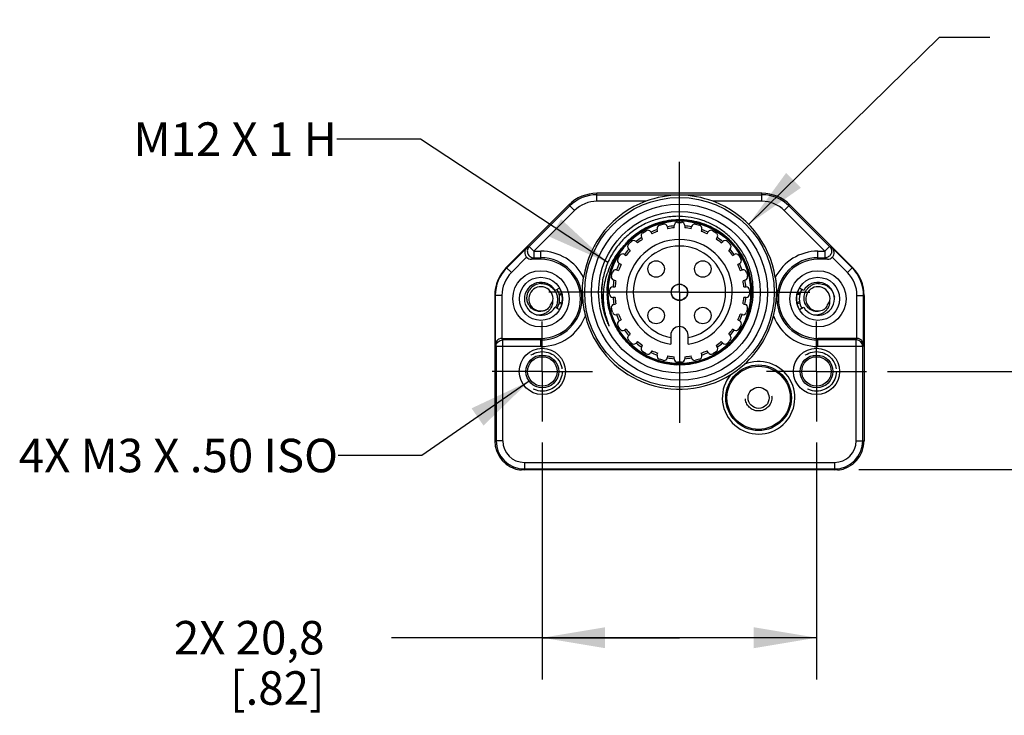
# Model space of a CAD drawing. Units: inches. Extents: x 0.7 to 21.3, y 0.5 to 16.
# Drawn here: x 8.9 to 11.9, y 12.5 to 14.6 of the extents above; entities that cross this region are included whole.
import ezdxf

# ---------------------------------------------------------------- set-up
doc = ezdxf.new("R2010")
doc.units = ezdxf.units.IN
doc.header["$LTSCALE"] = 1.21
doc.header["$MEASUREMENT"] = 0
doc.linetypes.add('CENTER', pattern=[0.6, 0.375, -0.075, 0.075, -0.075])
doc.linetypes.add('HIDDEN', pattern=[0.2, 0.1, -0.1])
doc.layers.get('0').update_dxf_attribs({"linetype": 'CONTINUOUS'})
for name, color, linetype in [('AXIS', 7, 'CONTINUOUS'), ('DEFAULT_2', 7, 'HIDDEN'), ('NOTES', 7, 'CONTINUOUS'), ('SCHEME_DIMS', 7, 'CONTINUOUS')]:
    doc.layers.add(name, color=color, linetype=linetype)
doc.dimstyles.new('DIMSTYLE_1', dxfattribs={"dimtxt": 0.1, "dimasz": 0.1875, "dimexe": 0.125, "dimexo": 0.0625, "dimgap": 0.1, "dimtad": 0, "dimtih": 1, "dimtoh": 1, "dimdec": 1, "dimzin": 4, "dimdsep": 46, "dimtxsty": 'STANDARD', "dimblk": '_FILLED', "dimblk1": '_FILLED', "dimblk2": '_FILLED', "dimcen": 0.09, "dimadec": 3, "dimazin": 1, "dimtp": 0.1, "dimtm": 0.1, "dimtfac": 1, "dimtdec": 3, "dimtofl": 0, "dimtmove": 0, "dimatfit": 3, "dimldrblk": '_FILLED', "dimfxl": 1, "dimtolj": 1, "dimtzin": 4, "dimarcsym": 0})
doc.dimstyles.new('DIMSTYLE_2', dxfattribs={"dimtxt": 0.1, "dimasz": 0.1875, "dimexe": 0.125, "dimexo": 0.0625, "dimgap": 0.09, "dimtad": 0, "dimtih": 1, "dimtoh": 1, "dimdec": 1, "dimzin": 4, "dimdsep": 46, "dimtxsty": 'STANDARD', "dimblk": '_FILLED', "dimblk1": '_FILLED', "dimblk2": '_FILLED', "dimcen": 0.09, "dimadec": 3, "dimazin": 1, "dimtp": 0.1, "dimtm": 0.1, "dimtfac": 1, "dimtdec": 3, "dimtofl": 0, "dimtmove": 0, "dimatfit": 1, "dimldrblk": '_FILLED', "dimfxl": 1, "dimtolj": 1, "dimtzin": 4, "dimarcsym": 0})
doc.dimstyles.get("Standard").update_dxf_attribs({"dimtxt": 0.1, "dimasz": 0.1875, "dimexe": 0.125, "dimexo": 0.0625, "dimgap": 0.09, "dimtad": 0, "dimtih": 1, "dimtoh": 1, "dimdec": 3, "dimzin": 4, "dimdsep": 46, "dimtxsty": 'STANDARD', "dimblk": '_FILLED', "dimblk1": '_FILLED', "dimblk2": '_FILLED', "dimcen": 0.09, "dimadec": 3, "dimazin": 1, "dimtol": 1, "dimtp": 0.005, "dimtm": 0.005, "dimtfac": 1, "dimtdec": 3, "dimtofl": 0, "dimtmove": 0, "dimatfit": 3, "dimldrblk": '_FILLED', "dimfxl": 1, "dimtolj": 1, "dimtzin": 4, "dimarcsym": 0})

# ---------------------------------------------------------------- blocks, each defined once
blk = doc.blocks.new('_FILLED')
at = {"color": 0, "linetype": 'BYBLOCK'}
blk.add_solid([(0, 0), (-1, 0.167), (-1, -0.167)], dxfattribs=at)
blk = doc.blocks.new('*D7')
at = {"layer": 'SCHEME_DIMS', "color": 7, "linetype": 'CONTINUOUS'}
for p, q in [((10.489, 13.3295), (10.489, 12.6215)), ((11.3073, 13.3295), (11.3073, 12.6215)), ((10.8982, 12.7465), (10.039, 12.7465)), ((10.489, 12.7465), (10.8982, 12.7465)), ((11.3073, 12.7465), (10.8982, 12.7465))]:
    blk.add_line(p, q, dxfattribs=at)
at = {"layer": 'SCHEME_DIMS', "color": 7, "linetype": 'CONTINUOUS', "xscale": 0.1875, "yscale": 0.1875, "zscale": 0.1875, "rotation": 180}
blk.add_blockref('_FILLED', (10.489, 12.7465), dxfattribs=at)
at = {"layer": 'SCHEME_DIMS', "color": 7, "linetype": 'CONTINUOUS', "xscale": 0.1875, "yscale": 0.1875, "zscale": 0.1875}
blk.add_blockref('_FILLED', (11.3073, 12.7465), dxfattribs=at)
at = {"layer": 'SCHEME_DIMS', "color": 7, "linetype": 'CONTINUOUS', "insert": (9.839, 12.7965), "char_height": 0.1, "width": 0.7, "attachment_point": 3, "line_spacing_factor": 0.9}
blk.add_mtext('2X 20,8\\P[.82]', dxfattribs=at)
blk = doc.blocks.new('*D8')
at = {"layer": 'SCHEME_DIMS', "color": 7, "linetype": 'CONTINUOUS'}
for p, q in [((11.9494, 13.5412), (11.9494, 14.0912)), ((11.9494, 14.0912), (12.0994, 14.0912)), ((11.519, 13.5412), (12.0744, 13.5412)), ((11.4331, 13.2485), (12.0744, 13.2485)), ((11.9494, 13.2485), (11.9494, 12.8485))]:
    blk.add_line(p, q, dxfattribs=at)
at = {"layer": 'SCHEME_DIMS', "color": 7, "linetype": 'CONTINUOUS', "xscale": 0.1875, "yscale": 0.1875, "zscale": 0.1875}
for p, rotation in [((11.9494, 13.5412), 270), ((11.9494, 13.2485), 90)]:
    blk.add_blockref('_FILLED', p, dxfattribs=dict(at, rotation=rotation))
at = {"layer": 'SCHEME_DIMS', "color": 7, "linetype": 'CONTINUOUS', "insert": (12.1994, 14.1412), "char_height": 0.1, "width": 0.6, "attachment_point": 1, "line_spacing_factor": 0.9}
blk.add_mtext('2X 7,4\\P[.29]', dxfattribs=at)
blk = doc.blocks.new('*D9')
at = {"layer": 'SCHEME_DIMS', "color": 7, "linetype": 'CONTINUOUS'}
for p, q in [((11.1047, 13.9801), (11.6744, 14.5391)), ((11.6744, 14.5391), (11.8244, 14.5391))]:
    blk.add_line(p, q, dxfattribs=at)
at = {"layer": 'SCHEME_DIMS', "color": 7, "linetype": 'CONTINUOUS', "xscale": 0.1875, "yscale": 0.1875, "zscale": 0.1875, "rotation": 224.4556565847}
blk.add_blockref('_FILLED', (11.1047, 13.9801), dxfattribs=at)
at = {"layer": 'SCHEME_DIMS', "color": 7, "linetype": 'CONTINUOUS', "insert": (11.9244, 14.5891), "char_height": 0.1, "width": 0.833333, "attachment_point": 1, "line_spacing_factor": 0.9}
blk.add_mtext('2X \\fgdt;{\\fgdt;n}\\ftxt;14,7\\P[.58]', dxfattribs=at)

msp = doc.modelspace()

# ---------------------------------------------------------------- linework, layer by layer
at = {"color": 7, "linetype": 'CONTINUOUS'}
for p, q in [((10.6518, 14.0489), (10.6518, 14.0727)), ((11.1445, 14.0727), (10.6518, 14.0727)), ((10.6518, 14.0686), (11.1445, 14.0686)), ((10.798, 14.0489), (10.6518, 14.0489)), ((11.1445, 14.0489), (10.9984, 14.0489)), ((11.1445, 14.0489), (11.1445, 14.0727)), ((10.5683, 14.0381), (10.3816, 13.8514)), ((10.5712, 14.0352), (10.45, 13.9139)), ((10.5851, 14.0213), (10.4639, 13.9)), ((10.5851, 14.0213), (10.5683, 14.0381)), ((11.2112, 14.0213), (11.2281, 14.0381)), ((11.3325, 13.9), (11.2112, 14.0213)), ((11.3464, 13.9139), (11.2251, 14.0352)), ((11.2281, 14.0381), (11.4148, 13.8514)), ((10.8982, 13.9906), (10.8982, 13.9908)), ((10.8988, 13.9923), (10.8983, 13.9923)), ((10.8989, 13.992), (10.8983, 13.992)), ((10.7922, 13.9632), (10.792, 13.9631)), ((11.0043, 13.9639), (11.0041, 13.964)), ((10.4418, 13.9091), (10.3828, 13.8502)), ((10.4418, 13.9091), (10.45, 13.9139)), ((10.45, 13.9139), (10.4639, 13.9)), ((10.4639, 13.9), (10.4639, 13.8803)), ((10.4639, 13.9), (10.4848, 13.9)), ((10.4848, 13.8759), (10.4848, 13.9)), ((11.3116, 13.9), (11.3325, 13.9)), ((11.3116, 13.8759), (11.3116, 13.9)), ((11.3325, 13.9), (11.3464, 13.9139)), ((11.3325, 13.9), (11.3325, 13.8803)), ((11.3464, 13.9139), (11.3546, 13.9091)), ((11.4136, 13.8502), (11.3546, 13.9091)), ((10.3967, 13.8363), (10.4422, 13.8818)), ((10.4562, 13.8759), (10.4639, 13.8803)), ((10.4848, 13.8759), (10.4562, 13.8759)), ((10.4639, 13.8803), (10.4848, 13.8803)), ((11.3116, 13.8803), (11.3325, 13.8803)), ((11.3401, 13.8759), (11.3116, 13.8759)), ((11.3325, 13.8803), (11.3401, 13.8759)), ((11.3542, 13.8818), (11.3996, 13.8363)), ((10.3967, 13.8363), (10.3816, 13.8514)), ((11.3996, 13.8363), (11.4148, 13.8514)), ((10.5402, 13.7897), (10.5274, 13.7824)), ((11.2689, 13.7824), (11.2562, 13.7897)), ((10.347, 13.7679), (10.347, 13.3345)), ((10.3684, 13.7679), (10.347, 13.7679)), ((10.3487, 13.7679), (10.3487, 13.6203)), ((10.3684, 13.7679), (10.3684, 13.6397)), ((10.5388, 13.7722), (10.5467, 13.7744)), ((10.5477, 13.7704), (10.5398, 13.7676)), ((11.2569, 13.7694), (11.2488, 13.7711)), ((11.2499, 13.7751), (11.2581, 13.774)), ((11.428, 13.7679), (11.4494, 13.7679)), ((11.428, 13.6397), (11.428, 13.7679)), ((11.4476, 13.6203), (11.4476, 13.7679)), ((11.4494, 13.7679), (11.4494, 13.3345)), ((10.5274, 13.7332), (10.5402, 13.7258)), ((10.547, 13.7421), (10.5387, 13.7429)), ((10.5398, 13.7476), (10.5478, 13.7461)), ((11.2485, 13.7468), (11.2563, 13.7494)), ((11.2572, 13.7447), (11.2491, 13.7428)), ((11.2562, 13.7258), (11.2689, 13.7332)), ((10.6879, 13.6783), (10.687, 13.6808)), ((10.3708, 13.6352), (10.3686, 13.6397)), ((10.3686, 13.6397), (10.4848, 13.6397)), ((10.3708, 13.3345), (10.3708, 13.6352)), ((10.4848, 13.6352), (10.3708, 13.6352)), ((10.4848, 13.6155), (10.4848, 13.6397)), ((10.8722, 13.6491), (10.8722, 13.6221)), ((10.9242, 13.6221), (10.9242, 13.6491)), ((11.4278, 13.6397), (11.3116, 13.6397)), ((11.3116, 13.6155), (11.3116, 13.6397)), ((11.4256, 13.6352), (11.3116, 13.6352)), ((11.4278, 13.6397), (11.4256, 13.6352)), ((11.4256, 13.3345), (11.4256, 13.6352)), ((10.3511, 13.6155), (10.3487, 13.6203)), ((10.3511, 13.6155), (10.3511, 13.3345)), ((10.4848, 13.6155), (10.3511, 13.6155)), ((11.4452, 13.6155), (11.3116, 13.6155)), ((11.4476, 13.6203), (11.4452, 13.6155)), ((11.4452, 13.3345), (11.4452, 13.6155)), ((10.8975, 13.5641), (10.8981, 13.5641)), ((10.8976, 13.5638), (10.8981, 13.5638)), ((10.3708, 13.3345), (10.347, 13.3345)), ((11.4256, 13.3345), (11.4494, 13.3345)), ((10.4356, 13.2698), (10.4356, 13.248)), ((10.4356, 13.2698), (11.3608, 13.2698)), ((11.3608, 13.2698), (11.3608, 13.248)), ((10.4257, 13.2465), (10.4257, 13.2485)), ((10.4257, 13.2485), (10.4297, 13.2482)), ((10.4356, 13.2501), (11.3608, 13.2501)), ((11.3608, 13.248), (10.4356, 13.248)), ((11.3667, 13.2482), (11.3706, 13.2485)), ((11.3706, 13.2485), (11.3706, 13.2465))]:
    msp.add_line(p, q, dxfattribs=at)
for centre, radius in [((10.8982, 13.7774), 0.2828), ((10.8982, 13.7774), 0.2628), ((10.8982, 13.7774), 0.2411), ((10.8982, 13.7774), 0.2129), ((10.4848, 13.7578), 0.084), ((11.3116, 13.7578), 0.084), ((10.4848, 13.7578), 0.0643), ((11.3116, 13.7578), 0.0643), ((10.8982, 13.7774), 0.0238), ((10.489, 13.5412), 0.0689), ((11.3073, 13.5412), 0.0689), ((10.489, 13.5412), 0.0489), ((10.489, 13.5412), 0.044), ((11.3073, 13.5412), 0.0489), ((11.3073, 13.5412), 0.044), ((11.1344, 13.4625), 0.0979), ((11.1344, 13.4625), 0.0943)]:
    msp.add_circle(centre, radius, dxfattribs=at)
for centre, radius, start, end in [((10.6518, 13.9546), 0.1181, 90, 135), ((10.6518, 13.9546), 0.114, 90, 135), ((10.6518, 13.9546), 0.0943, 90, 135), ((10.8982, 13.7774), 0.2894, 110.2601, 171.3057), ((10.8982, 13.7774), 0.2894, 8.6943, 69.7399), ((11.1445, 13.9546), 0.1181, 45, 90), ((11.1445, 13.9546), 0.114, 45, 90), ((11.1445, 13.9546), 0.0943, 45, 90), ((10.8981, 13.7774), 0.2135, 89.9874, 121.6704), ((10.8982, 13.7771), 0.2149, 100.5547, 110.0918), ((10.8981, 13.7774), 0.2158, 89.9859, 109.441), ((10.8982, 13.7771), 0.2142, 99.8237, 108.5247), ((10.8981, 13.7774), 0.2132, 89.9854, 103.3902), ((10.8981, 13.7778), 0.2142, 100.1779, 100.5478), ((10.8982, 13.777), 0.215, 89.9666, 100.1672), ((10.8981, 13.7777), 0.2136, 98.94, 99.8153), ((10.8981, 13.778), 0.2147, 89.9986, 90.2368), ((10.8981, 13.778), 0.2137, 90.0214, 90.1976), ((10.8981, 13.777), 0.2157, 79.7322, 89.989), ((10.8981, 13.778), 0.2154, 89.7423, 89.9875), ((10.8981, 13.778), 0.213, 89.7422, 89.9869), ((10.8981, 13.7771), 0.2149, 80.6582, 89.7904), ((10.8981, 13.7775), 0.2159, 49.3259, 89.743), ((10.8981, 13.7775), 0.2135, 58.2923, 89.7418), ((10.8982, 13.7778), 0.2142, 80.2533, 80.6518), ((10.898, 13.7771), 0.2149, 70.9562, 80.2441), ((10.8982, 13.7778), 0.2149, 79.4215, 79.7212), ((10.898, 13.7771), 0.2156, 69.7839, 79.4143), ((10.8981, 13.7774), 0.2162, 109.4422, 142.8656), ((10.8985, 13.777), 0.2141, 121.6865, 133.3785), ((10.8985, 13.777), 0.2138, 121.6828, 133.3748), ((10.8981, 13.7774), 0.2132, 106.5765, 121.6669), ((10.8979, 13.7778), 0.2142, 120.0944, 120.3037), ((10.8983, 13.7771), 0.2149, 110.8272, 120.0851), ((10.8983, 13.7771), 0.2143, 109.7678, 119.6826), ((10.8982, 13.7774), 0.1988, 109.546, 115.4744), ((10.898, 13.7777), 0.2143, 110.1014, 110.8214), ((10.8981, 13.7776), 0.2137, 108.5288, 109.7573), ((10.8982, 13.7773), 0.2133, 103.3917, 106.5754), ((10.8982, 13.7774), 0.1988, 94.546, 100.4539), ((10.8982, 13.7774), 0.1988, 79.5461, 85.454), ((10.8982, 13.7774), 0.1988, 64.5256, 70.454), ((10.8982, 13.7778), 0.2142, 70.3302, 70.9501), ((10.898, 13.7771), 0.2149, 60.4093, 70.3199), ((10.8982, 13.7777), 0.215, 68.8197, 69.7739), ((10.8978, 13.777), 0.214, 46.5877, 58.2755), ((10.8982, 13.7774), 0.1575, 279.4972, 260.5028), ((10.8984, 13.7772), 0.2139, 133.3959, 136.5718), ((10.8984, 13.7772), 0.2135, 133.3918, 136.5726), ((10.8982, 13.7774), 0.1988, 124.5256, 130.454), ((10.8982, 13.7774), 0.1988, 49.546, 55.4744), ((10.8979, 13.7773), 0.2138, 43.3934, 46.5703), ((10.4848, 13.7578), 0.1423, 26.4774, 90), ((10.8982, 13.7774), 0.2163, 142.8897, 303.1486), ((10.8982, 13.7774), 0.2162, 142.8662, 178.5733), ((10.8982, 13.7774), 0.2136, 136.5747, 179.9858), ((10.8986, 13.7771), 0.2138, 136.5896, 148.2795), ((10.8976, 13.7778), 0.2156, 141.872, 142.8749), ((10.8982, 13.7774), 0.1988, 139.5461, 145.4744), ((10.8982, 13.7774), 0.1378, 280.8694, 259.1306), ((10.8982, 13.7774), 0.1988, 34.5256, 40.4539), ((10.8977, 13.7772), 0.214, 31.6872, 43.3766), ((11.3116, 13.7578), 0.1423, 90, 153.5226), ((10.4848, 13.7578), 0.1226, 270, 90), ((10.4848, 13.7578), 0.1181, 270, 90), ((10.8987, 13.7772), 0.2138, 151.6819, 163.3737), ((10.8979, 13.7775), 0.2129, 148.294, 151.6688), ((10.8982, 13.7775), 0.2134, 359.9856, 31.6717), ((11.3116, 13.7578), 0.1226, 90, 270), ((11.3116, 13.7578), 0.1181, 90, 270), ((10.4651, 13.7679), 0.1181, 135, 180), ((10.4651, 13.7679), 0.1164, 135, 180), ((10.8982, 13.7774), 0.1988, 154.5256, 160.4539), ((10.8982, 13.7774), 0.1988, 19.5461, 25.4744), ((11.3313, 13.7679), 0.1164, 0, 45), ((11.3313, 13.7679), 0.1181, 0, 45), ((10.4651, 13.7679), 0.0967, 135, 180), ((10.8982, 13.7774), 0.2132, 166.5763, 179.9852), ((10.8983, 13.7774), 0.2134, 163.3915, 166.5746), ((10.8982, 13.7774), 0.1988, 169.5461, 175.4744), ((10.8982, 13.7774), 0.1988, 4.5256, 10.4539), ((10.8977, 13.7775), 0.2166, 359.9957, 10.0298), ((11.3313, 13.7679), 0.0967, 0, 45), ((10.4848, 13.7578), 0.0492, 30, 330), ((10.4848, 13.7578), 0.0362, 351.4138, 302.5862), ((10.4867, 13.7594), 0.0437, 117.572, 144.8948), ((10.4872, 13.7584), 0.0449, 93.0892, 117.5845), ((10.4862, 13.7557), 0.0479, 31.7842, 32.7755), ((10.4848, 13.7578), 0.0559, 330.5589, 30.008), ((10.4848, 13.7578), 0.0643, 329.9875, 30.0125), ((10.4848, 13.7578), 0.0643, 329.9875, 30.0125), ((10.8982, 13.7774), 0.2323, 173.4174, 197.9894), ((10.8978, 13.7774), 0.2156, 177.3421, 179.984), ((10.8975, 13.7774), 0.2152, 178.5674, 179.9851), ((11.3116, 13.7578), 0.0643, 149.9875, 210.0125), ((11.3116, 13.7578), 0.0643, 149.9875, 210.0125), ((11.3116, 13.7578), 0.0559, 150.1293, 210), ((11.3116, 13.7578), 0.0492, 210, 150), ((11.3116, 13.7578), 0.0362, 351.4138, 302.5862), ((11.314, 13.7584), 0.0449, 93.0892, 117.5845), ((10.8973, 13.7774), 0.2151, 179.9855, 180.5922), ((10.8978, 13.7774), 0.2156, 180.5925, 181.8906), ((10.8972, 13.7774), 0.2149, 179.9856, 180.3122), ((10.8977, 13.7774), 0.2154, 180.3126, 181.8886), ((10.8987, 13.7774), 0.2165, 181.8927, 187.213), ((10.8987, 13.7774), 0.2164, 181.8912, 188.3713), ((10.8976, 13.7774), 0.2151, 179.9862, 181.8859), ((10.8987, 13.7774), 0.2162, 181.8886, 189.8675), ((10.8976, 13.7774), 0.2148, 179.9861, 181.8808), ((10.8976, 13.7774), 0.2144, 179.9861, 181.876), ((10.8976, 13.7774), 0.2141, 179.9861, 181.8712), ((10.8982, 13.7774), 0.2133, 179.9853, 193.3924), ((10.8982, 13.7774), 0.1988, 184.5256, 190.4539), ((10.8982, 13.7775), 0.2137, 303.1058, 359.9864), ((10.8982, 13.7775), 0.2141, 303.1071, 359.9864), ((10.8982, 13.7775), 0.2144, 303.114, 359.9863), ((10.8982, 13.7775), 0.2148, 303.117, 359.9864), ((10.8982, 13.7775), 0.2151, 303.1171, 359.9865), ((10.8982, 13.7775), 0.2155, 303.1211, 359.9864), ((10.8982, 13.7775), 0.2158, 303.1258, 359.9864), ((10.8982, 13.7775), 0.2157, 303.123, 359.9866), ((10.8982, 13.7775), 0.2162, 303.1272, 359.9866), ((10.8982, 13.7775), 0.216, 303.1273, 359.9866), ((10.8982, 13.7775), 0.2134, 331.6679, 359.9857), ((10.8982, 13.7774), 0.1988, 349.5461, 355.4744), ((10.8983, 13.7774), 0.2134, 193.3938, 196.5764), ((11.3073, 13.764), 0.055, 211.793, 217.9456), ((10.4848, 13.7578), 0.1423, 270, 338.9755), ((10.8982, 13.7774), 0.2894, 194.1468, 301.9585), ((10.8985, 13.7776), 0.2326, 197.9896, 204.5819), ((10.903, 13.7634), 0.2313, 194.3404, 200.9352), ((10.8988, 13.7776), 0.2139, 196.5942, 208.2844), ((10.8982, 13.7774), 0.1988, 199.5461, 205.4744), ((10.8982, 13.7774), 0.1988, 334.5256, 340.4539), ((10.8982, 13.7774), 0.2894, 311.7815, 345.8533), ((11.3116, 13.7578), 0.1423, 201.0245, 270), ((10.898, 13.7773), 0.213, 208.2976, 211.6739), ((10.8987, 13.7777), 0.2138, 211.6884, 223.3781), ((10.8982, 13.7774), 0.1988, 214.5256, 220.4539), ((10.8982, 13.7774), 0.1988, 319.5461, 325.4744), ((10.8978, 13.7778), 0.2139, 316.5873, 328.2768), ((10.8984, 13.7774), 0.2131, 328.2914, 331.6716), ((10.8984, 13.7776), 0.2136, 223.395, 226.5745), ((10.8986, 13.7779), 0.2139, 226.5919, 238.2811), ((10.8982, 13.7774), 0.1988, 229.546, 235.4744), ((10.8982, 13.7774), 0.1988, 304.5256, 310.454), ((10.898, 13.7778), 0.2138, 303.117, 313.3795), ((10.898, 13.7777), 0.2137, 313.3919, 316.5703), ((10.8981, 13.7772), 0.2131, 238.2951, 241.6712), ((10.898, 13.7771), 0.2136, 239.6364, 239.8133), ((10.8984, 13.7777), 0.2143, 239.8216, 248.4555), ((10.8985, 13.778), 0.2139, 241.6851, 253.375), ((10.8982, 13.7774), 0.1988, 244.5256, 250.454), ((10.8982, 13.7772), 0.2138, 248.4594, 249.7921), ((10.8983, 13.7778), 0.2144, 249.8016, 259.0796), ((10.8982, 13.7774), 0.2158, 250.5903, 290.1191), ((10.8982, 13.7774), 0.1988, 259.5461, 265.454), ((10.8982, 13.7775), 0.2137, 269.9646, 303.1049), ((10.8982, 13.7775), 0.2134, 269.9574, 301.6657), ((10.8982, 13.7775), 0.2144, 269.9856, 303.1136), ((10.8982, 13.7775), 0.2147, 269.9875, 303.1162), ((10.8982, 13.7775), 0.214, 270.2378, 303.106), ((10.8982, 13.7774), 0.1988, 274.546, 280.4539), ((10.8982, 13.7774), 0.1988, 289.546, 295.4744), ((10.8983, 13.7772), 0.2148, 288.8686, 289.739), ((10.8982, 13.7775), 0.2151, 289.742, 303.1151), ((10.8981, 13.7778), 0.216, 290.1525, 299.9763), ((10.8983, 13.7771), 0.2154, 290.1197, 290.4549), ((10.8981, 13.7778), 0.2162, 290.4622, 300.1588), ((10.8985, 13.777), 0.2151, 299.9853, 300.1503), ((10.8981, 13.7777), 0.2166, 299.9808, 300.1452), ((10.8983, 13.7774), 0.2155, 300.1513, 303.1244), ((10.8982, 13.7775), 0.2158, 300.1699, 303.1269), ((10.8982, 13.7776), 0.2165, 300.1452, 300.6091), ((10.8982, 13.7775), 0.216, 300.617, 303.1283), ((10.8985, 13.7771), 0.2159, 300.6081, 303.1329), ((10.8982, 13.7775), 0.2161, 301.1279, 303.1284), ((10.8982, 13.7776), 0.2135, 301.6686, 303.1085), ((10.8981, 13.7771), 0.2154, 250.3485, 250.5911), ((10.8982, 13.7774), 0.2133, 253.39, 269.7984), ((10.8982, 13.7771), 0.2137, 259.0856, 259.7393), ((10.8983, 13.7779), 0.2144, 259.7503, 269.9893), ((10.8982, 13.7769), 0.2142, 269.7423, 269.9872), ((10.8982, 13.7769), 0.2135, 269.9988, 270.2367), ((10.8983, 13.7771), 0.2147, 279.3388, 279.7972), ((10.8981, 13.7778), 0.2154, 279.8061, 288.8634), ((11.1344, 13.4625), 0.1083, 140.0981, 113.6411), ((10.9083, 13.764), 0.2726, 301.6495, 306.8819), ((10.9072, 13.7653), 0.2743, 306.9024, 312.0727), ((10.4356, 13.3345), 0.0886, 180, 263.6206), ((10.4356, 13.3345), 0.0845, 180, 270), ((10.4356, 13.3345), 0.0648, 180, 270), ((11.3608, 13.3345), 0.0845, 270, 360), ((11.3608, 13.3345), 0.0648, 270, 360), ((11.3608, 13.3345), 0.0886, 276.3794, 360), ((10.4356, 13.3345), 0.0865, 266.0862, 270), ((11.3608, 13.3345), 0.0865, 270, 273.9138)]:
    msp.add_arc(centre, radius, start, end, dxfattribs=at)
for centre, major_axis, ratio, start_param, end_param in [((10.4563, 13.8956), (0.017, 0.01), 0.999404, -2.894692, -2.100973), ((11.3401, 13.8956), (0.017, -0.01), 0.999404, -1.04062, -0.246901), ((10.3686, 13.62), (-0.0088, 0.0176), 0.99981, -0.463541, -0.454967), ((11.4278, 13.62), (0.0088, 0.0176), 0.99981, 0.454967, 0.463541)]:
    msp.add_ellipse(centre, major_axis=major_axis, ratio=ratio, start_param=start_param, end_param=end_param, dxfattribs=at)
for points, knots in [([(10.9984, 14.0489), (10.9665, 14.0607), (10.8982, 14.0734), (10.8298, 14.0607), (10.798, 14.0489)], [0, 0, 0, 0, 0.500003, 1, 1, 1, 1]), ([(10.8982, 14.004), (10.8843, 14.0042), (10.8564, 14.0021), (10.8159, 13.9914), (10.778, 13.9735), (10.7439, 13.949), (10.7149, 13.9187), (10.6918, 13.8837), (10.6754, 13.8452), (10.6693, 13.8179), (10.6674, 13.8041)], [0, 0, 0, 0, 0.124999, 0.249992, 0.374989, 0.499987, 0.624989, 0.749995, 0.874993, 1, 1, 1, 1]), ([(10.8982, 13.9934), (10.8845, 13.9934), (10.857, 13.9908), (10.8173, 13.9791), (10.7806, 13.9601), (10.7481, 13.9346), (10.7211, 13.9033), (10.7004, 13.8675), (10.6869, 13.8284), (10.683, 13.8011), (10.6824, 13.7874)], [0, 0, 0, 0, 0.124997, 0.249991, 0.37499, 0.499991, 0.624987, 0.749983, 0.874974, 1, 1, 1, 1]), ([(10.8982, 13.993), (10.8841, 13.993), (10.8558, 13.9903), (10.8151, 13.9779), (10.7776, 13.9579), (10.7447, 13.9309), (10.7177, 13.898), (10.6977, 13.8605), (10.6853, 13.8198), (10.6825, 13.7915), (10.6825, 13.7774)], [0, 0, 0, 0, 0.125002, 0.249995, 0.374997, 0.499996, 0.624993, 0.749996, 0.874995, 1, 1, 1, 1]), ([(10.8972, 13.9927), (10.8832, 13.9926), (10.8551, 13.9897), (10.8146, 13.9773), (10.7773, 13.9572), (10.7446, 13.9303), (10.7178, 13.8975), (10.6979, 13.8601), (10.6856, 13.8196), (10.6829, 13.7915), (10.6829, 13.7774)], [0, 0, 0, 0, 0.125003, 0.250003, 0.375001, 0.500001, 0.625, 0.750002, 0.874998, 1, 1, 1, 1]), ([(10.8983, 13.9923), (10.8842, 13.9923), (10.856, 13.9896), (10.8155, 13.9773), (10.778, 13.9573), (10.7452, 13.9304), (10.7183, 13.8976), (10.6983, 13.8602), (10.686, 13.8197), (10.6832, 13.7915), (10.6832, 13.7774)], [0, 0, 0, 0, 0.125003, 0.250002, 0.375003, 0.500006, 0.625005, 0.750003, 0.874997, 1, 1, 1, 1]), ([(10.8974, 13.9916), (10.8834, 13.9916), (10.8554, 13.9888), (10.8151, 13.9764), (10.778, 13.9564), (10.7454, 13.9296), (10.7187, 13.897), (10.6989, 13.8598), (10.6867, 13.8194), (10.6839, 13.7914), (10.6839, 13.7774)], [0, 0, 0, 0, 0.125001, 0.249999, 0.374999, 0.499998, 0.624995, 0.749998, 0.874997, 1, 1, 1, 1]), ([(11.1111, 13.8152), (11.1075, 13.8355), (11.0943, 13.8754), (11.0585, 13.927), (11.0095, 13.9664), (10.9513, 13.9902), (10.8888, 13.9965), (10.827, 13.9849), (10.7711, 13.9562), (10.7407, 13.9272), (10.728, 13.911)], [0, 0, 0, 0, 0.124996, 0.249994, 0.374995, 0.499994, 0.624996, 0.749995, 0.874992, 1, 1, 1, 1]), ([(11.1142, 13.7774), (11.1142, 13.7946), (11.1101, 13.8291), (11.0919, 13.8777), (11.0627, 13.9207), (11.0241, 13.9556), (10.9784, 13.9803), (10.9282, 13.9935), (10.8762, 13.9945), (10.8424, 13.987), (10.8262, 13.9812)], [0, 0, 0, 0, 0.125005, 0.249999, 0.375, 0.5, 0.625, 0.75, 0.875, 1, 1, 1, 1]), ([(11.1119, 13.7774), (11.112, 13.7928), (11.1086, 13.8236), (11.0939, 13.8676), (11.074, 13.9008), (11.0541, 13.9244), (11.0318, 13.9456), (10.9998, 13.9675), (10.9639, 13.9819), (10.9339, 13.9887), (10.9033, 13.9922), (10.8801, 13.9911), (10.8649, 13.9887)], [0, 0, 0, 0, 0.124958, 0.249904, 0.374857, 0.437424, 0.499994, 0.624951, 0.749904, 0.812472, 0.875042, 1, 1, 1, 1]), ([(11.1123, 13.7774), (11.1123, 13.7915), (11.1095, 13.8195), (11.0973, 13.86), (11.0773, 13.8972), (11.0505, 13.9299), (11.0178, 13.9567), (10.9806, 13.9766), (10.9401, 13.9889), (10.912, 13.9917), (10.898, 13.9916)], [0, 0, 0, 0, 0.125004, 0.250002, 0.375004, 0.500002, 0.625005, 0.750006, 0.875003, 1, 1, 1, 1]), ([(11.0165, 13.5963), (11.0265, 13.6026), (11.0455, 13.6168), (11.0701, 13.6425), (11.0903, 13.6718), (11.1054, 13.704), (11.1152, 13.7383), (11.1193, 13.7736), (11.1177, 13.8092), (11.1104, 13.844), (11.0977, 13.8772), (11.0798, 13.908), (11.0573, 13.9356), (11.0307, 13.9592), (11.0007, 13.9784), (10.9681, 13.9926), (10.9336, 14.0015), (10.91, 14.0037), (10.8982, 14.004)], [0, 0, 0, 0, 0.062496, 0.124996, 0.187494, 0.249991, 0.31249, 0.37499, 0.437492, 0.499992, 0.562491, 0.624992, 0.687494, 0.749995, 0.812496, 0.874995, 0.9375, 1, 1, 1, 1]), ([(10.8982, 13.9932), (10.9123, 13.9932), (10.9406, 13.9904), (10.9813, 13.9781), (11.0188, 13.958), (11.0517, 13.931), (11.0787, 13.8981), (11.0988, 13.8605), (11.1111, 13.8198), (11.1139, 13.7915), (11.1139, 13.7774)], [0, 0, 0, 0, 0.125002, 0.249995, 0.374997, 0.499996, 0.624993, 0.749996, 0.874996, 1, 1, 1, 1]), ([(11.1137, 13.7774), (11.1137, 13.7915), (11.1109, 13.8198), (11.0986, 13.8605), (11.0785, 13.898), (11.0516, 13.9309), (11.0187, 13.9578), (10.9812, 13.9779), (10.9405, 13.9902), (10.9123, 13.993), (10.8982, 13.993)], [0, 0, 0, 0, 0.125004, 0.250004, 0.375007, 0.500004, 0.625003, 0.750005, 0.874998, 1, 1, 1, 1]), ([(11.113, 13.7774), (11.113, 13.7915), (11.1102, 13.8196), (11.098, 13.8601), (11.0781, 13.8974), (11.0513, 13.9302), (11.0186, 13.9571), (10.9813, 13.9771), (10.9409, 13.9895), (10.9128, 13.9923), (10.8988, 13.9923)], [0, 0, 0, 0, 0.125002, 0.249996, 0.374997, 0.499996, 0.624997, 0.749996, 0.874996, 1, 1, 1, 1]), ([(10.6824, 13.7828), (10.6827, 13.7936), (10.6848, 13.8153), (10.6956, 13.8574), (10.7208, 13.9062), (10.7595, 13.9453), (10.7962, 13.9685), (10.8161, 13.9773), (10.8263, 13.9809)], [0, 0, 0, 0, 0.125196, 0.250377, 0.500017, 0.74965, 0.874827, 1, 1, 1, 1]), ([(10.7899, 13.9627), (10.7738, 13.9533), (10.7441, 13.9303), (10.7099, 13.8854), (10.6884, 13.8334), (10.6836, 13.796), (10.6836, 13.7774)], [0, 0, 0, 0, 0.250003, 0.499996, 0.749991, 1, 1, 1, 1]), ([(10.792, 13.9631), (10.7758, 13.9539), (10.7456, 13.9309), (10.711, 13.886), (10.6892, 13.8337), (10.6843, 13.7961), (10.6842, 13.7774)], [0, 0, 0, 0, 0.250003, 0.500003, 0.749994, 1, 1, 1, 1]), ([(11.1133, 13.7774), (11.1133, 13.7882), (11.1117, 13.8098), (11.1021, 13.8518), (11.0784, 13.9009), (11.0411, 13.9408), (11.0054, 13.965), (10.9859, 13.9743), (10.9759, 13.9781)], [0, 0, 0, 0, 0.125167, 0.250357, 0.499996, 0.749643, 0.874823, 1, 1, 1, 1]), ([(11.1126, 13.7774), (11.1126, 13.7962), (11.1077, 13.8339), (11.0858, 13.8865), (11.0509, 13.9316), (11.0206, 13.9546), (11.0043, 13.9639)], [0, 0, 0, 0, 0.250009, 0.500006, 0.750002, 1, 1, 1, 1]), ([(11.114, 13.7774), (11.114, 13.7929), (11.1107, 13.8239), (11.0959, 13.8682), (11.0719, 13.9084), (11.0506, 13.9311), (11.0388, 13.9412)], [0, 0, 0, 0, 0.250007, 0.499997, 0.75, 1, 1, 1, 1]), ([(10.4418, 13.9091), (10.4402, 13.9076), (10.4377, 13.9038), (10.4359, 13.8968), (10.4371, 13.8888), (10.4401, 13.8839), (10.4422, 13.8818)], [0, 0, 0, 0, 0.214818, 0.444295, 0.703941, 1, 1, 1, 1]), ([(10.45, 13.9139), (10.4486, 13.9126), (10.4463, 13.9094), (10.4443, 13.9039), (10.444, 13.8981), (10.4454, 13.8924), (10.4485, 13.8874), (10.4528, 13.8834), (10.4581, 13.8809), (10.462, 13.8803), (10.4639, 13.8803)], [0, 0, 0, 0, 0.124953, 0.249932, 0.374939, 0.499961, 0.62499, 0.750012, 0.875018, 1, 1, 1, 1]), ([(10.6789, 13.7062), (10.6745, 13.7235), (10.6697, 13.7594), (10.6753, 13.8133), (10.6937, 13.8644), (10.7139, 13.8945), (10.7257, 13.908)], [0, 0, 0, 0, 0.250058, 0.500073, 0.750046, 1, 1, 1, 1]), ([(11.3464, 13.9139), (11.3478, 13.9126), (11.3501, 13.9094), (11.3521, 13.9039), (11.3524, 13.8981), (11.3509, 13.8924), (11.3479, 13.8874), (11.3436, 13.8834), (11.3383, 13.8809), (11.3344, 13.8803), (11.3325, 13.8803)], [0, 0, 0, 0, 0.124953, 0.249933, 0.374939, 0.499961, 0.62499, 0.750012, 0.875018, 1, 1, 1, 1]), ([(11.3542, 13.8818), (11.3562, 13.8839), (11.3593, 13.8888), (11.3604, 13.8968), (11.3587, 13.9038), (11.3561, 13.9076), (11.3546, 13.9091)], [0, 0, 0, 0, 0.296059, 0.555705, 0.785182, 1, 1, 1, 1]), ([(10.6086, 13.7774), (10.6087, 13.7811), (10.609, 13.7957), (10.6105, 13.8103), (10.6121, 13.8212)], [0, 0, 0, 0, 0.246248, 1, 1, 1, 1]), ([(11.1842, 13.8212), (11.1848, 13.8175), (11.1867, 13.803), (11.1877, 13.7883), (11.1877, 13.7774)], [0, 0, 0, 0, 0.255872, 1, 1, 1, 1]), ([(10.5043, 13.7272), (10.5006, 13.7245), (10.492, 13.7204), (10.4778, 13.7194), (10.4642, 13.7236), (10.453, 13.7323), (10.4455, 13.7443), (10.4424, 13.7582), (10.4441, 13.7723), (10.4482, 13.7808), (10.4509, 13.7846)], [0, 0, 0, 0, 0.124863, 0.249767, 0.374718, 0.499708, 0.624734, 0.749793, 0.874882, 1, 1, 1, 1]), ([(10.4848, 13.8032), (10.4889, 13.8035), (10.4971, 13.8028), (10.5088, 13.7986), (10.519, 13.7914), (10.5243, 13.7851), (10.5265, 13.7817)], [0, 0, 0, 0, 0.249974, 0.499942, 0.749961, 1, 1, 1, 1]), ([(10.527, 13.781), (10.5292, 13.7774), (10.5327, 13.7696), (10.5348, 13.757), (10.5336, 13.7443), (10.5307, 13.7363), (10.5288, 13.7326)], [0, 0, 0, 0, 0.249965, 0.499954, 0.749966, 1, 1, 1, 1]), ([(10.6674, 13.8041), (10.6652, 13.7876), (10.6645, 13.7541), (10.6712, 13.7212), (10.6763, 13.7054)], [0, 0, 0, 0, 0.500004, 1, 1, 1, 1]), ([(11.3311, 13.7272), (11.3289, 13.7256), (11.324, 13.7228), (11.3161, 13.7204), (11.3077, 13.7198), (11.2995, 13.721), (11.2917, 13.7239), (11.2847, 13.7284), (11.2788, 13.7343), (11.2742, 13.7413), (11.2712, 13.7491), (11.2698, 13.7573), (11.27, 13.7656), (11.2719, 13.7737), (11.2753, 13.7813), (11.2801, 13.7881), (11.2861, 13.7939), (11.2908, 13.7969), (11.2932, 13.7982)], [0, 0, 0, 0, 0.062457, 0.124921, 0.187393, 0.249871, 0.312355, 0.374845, 0.43734, 0.49984, 0.562345, 0.624855, 0.687369, 0.749887, 0.81241, 0.874936, 0.937467, 1, 1, 1, 1]), ([(11.3116, 13.8032), (11.3145, 13.8034), (11.3203, 13.8031), (11.3288, 13.8011), (11.3368, 13.7976), (11.344, 13.7926), (11.3502, 13.7864), (11.3551, 13.7791), (11.3587, 13.7711), (11.36, 13.7654), (11.3605, 13.7626)], [0, 0, 0, 0, 0.12497, 0.249971, 0.374955, 0.499955, 0.624957, 0.749966, 0.874981, 1, 1, 1, 1]), ([(10.4709, 13.7105), (10.474, 13.7101), (10.4802, 13.7099), (10.4894, 13.7113), (10.4981, 13.7147), (10.506, 13.7197), (10.5125, 13.7263), (10.5174, 13.7343), (10.5203, 13.7431), (10.5208, 13.7493), (10.5206, 13.7524)], [0, 0, 0, 0, 0.125471, 0.250843, 0.376101, 0.501231, 0.626211, 0.751023, 0.875625, 1, 1, 1, 1]), ([(10.5125, 13.7398), (10.5143, 13.7415), (10.5175, 13.7455), (10.5197, 13.75), (10.5206, 13.7524)], [0, 0, 0, 0, 0.499947, 1, 1, 1, 1]), ([(10.6086, 13.7774), (10.6086, 13.7714), (10.609, 13.7566), (10.6118, 13.7329), (10.6154, 13.7154), (10.6176, 13.7067)], [0, 0, 0, 0, 0.252758, 0.623066, 1, 1, 1, 1]), ([(10.9725, 13.575), (10.9566, 13.5692), (10.9233, 13.5613), (10.872, 13.5614), (10.8222, 13.5735), (10.7766, 13.597), (10.7378, 13.6305), (10.7078, 13.6721), (10.6885, 13.7196), (10.6833, 13.7534), (10.6828, 13.7703)], [0, 0, 0, 0, 0.124996, 0.249993, 0.374988, 0.499987, 0.624988, 0.749984, 0.874981, 1, 1, 1, 1]), ([(10.683, 13.7703), (10.6836, 13.7514), (10.6899, 13.7135), (10.7138, 13.6613), (10.7506, 13.6171), (10.7976, 13.5841), (10.8517, 13.5646), (10.9089, 13.5598), (10.9654, 13.5701), (11.0001, 13.5867), (11.0159, 13.597)], [0, 0, 0, 0, 0.125017, 0.250015, 0.375012, 0.500013, 0.62501, 0.750006, 0.875003, 1, 1, 1, 1]), ([(10.6833, 13.7704), (10.6838, 13.7552), (10.6881, 13.7248), (10.7039, 13.6816), (10.7285, 13.6428), (10.7607, 13.61), (10.7992, 13.5847), (10.8421, 13.5682), (10.8875, 13.561), (10.9181, 13.5628), (10.9331, 13.5652)], [0, 0, 0, 0, 0.125019, 0.250008, 0.375004, 0.500003, 0.625003, 0.749999, 0.874998, 1, 1, 1, 1]), ([(10.6837, 13.7704), (10.6841, 13.7567), (10.6876, 13.7293), (10.7007, 13.6901), (10.7209, 13.6541), (10.7477, 13.6225), (10.7799, 13.5967), (10.8165, 13.5775), (10.8561, 13.5656), (10.8836, 13.5628), (10.8973, 13.5627)], [0, 0, 0, 0, 0.125021, 0.250012, 0.375012, 0.500008, 0.625005, 0.750002, 0.874999, 1, 1, 1, 1]), ([(10.6839, 13.7774), (10.6839, 13.7634), (10.6867, 13.7354), (10.6989, 13.6949), (10.7188, 13.6576), (10.7457, 13.6249), (10.7784, 13.5981), (10.8156, 13.5781), (10.8561, 13.5659), (10.8842, 13.5631), (10.8982, 13.5631)], [0, 0, 0, 0, 0.125004, 0.250004, 0.375007, 0.500004, 0.625003, 0.750005, 0.874998, 1, 1, 1, 1]), ([(10.6842, 13.7774), (10.6842, 13.7589), (10.6891, 13.7217), (10.7105, 13.6698), (10.7444, 13.6251), (10.7741, 13.6021), (10.7901, 13.5928)], [0, 0, 0, 0, 0.250008, 0.499998, 0.749993, 1, 1, 1, 1]), ([(10.6846, 13.7774), (10.6846, 13.7635), (10.6873, 13.7356), (10.6995, 13.6953), (10.7193, 13.6582), (10.746, 13.6256), (10.7784, 13.5989), (10.8155, 13.5789), (10.8557, 13.5666), (10.8837, 13.5638), (10.8976, 13.5638)], [0, 0, 0, 0, 0.125002, 0.249996, 0.374997, 0.499996, 0.624997, 0.749996, 0.874996, 1, 1, 1, 1]), ([(11.1788, 13.7067), (11.1803, 13.7126), (11.1835, 13.727), (11.1869, 13.7506), (11.1878, 13.7684), (11.1877, 13.7774)], [0, 0, 0, 0, 0.253322, 0.621973, 1, 1, 1, 1]), ([(11.2979, 13.7105), (11.301, 13.7101), (11.3072, 13.7099), (11.3164, 13.7114), (11.325, 13.7147), (11.3328, 13.7198), (11.3394, 13.7264), (11.3442, 13.7343), (11.3471, 13.7431), (11.3476, 13.7493), (11.3474, 13.7524)], [0, 0, 0, 0, 0.12547, 0.25084, 0.376098, 0.501227, 0.626208, 0.75102, 0.875623, 1, 1, 1, 1]), ([(11.3393, 13.7398), (11.3411, 13.7415), (11.3443, 13.7455), (11.3465, 13.75), (11.3474, 13.7524)], [0, 0, 0, 0, 0.499947, 1, 1, 1, 1]), ([(10.5125, 13.7398), (10.5117, 13.7374), (10.5094, 13.7329), (10.5061, 13.729), (10.5043, 13.7272)], [0, 0, 0, 0, 0.499971, 1, 1, 1, 1]), ([(10.6839, 13.7503), (10.6861, 13.7325), (10.6951, 13.6975), (10.721, 13.65), (10.7577, 13.6103), (10.8031, 13.5809), (10.8544, 13.5636), (10.9084, 13.5594), (10.9617, 13.5685), (10.9947, 13.5832), (11.0099, 13.5925)], [0, 0, 0, 0, 0.125005, 0.250004, 0.375002, 0.500001, 0.624998, 0.75, 0.875001, 1, 1, 1, 1]), ([(11.0082, 13.5916), (10.9931, 13.5827), (10.9605, 13.5684), (10.908, 13.5596), (10.8549, 13.5637), (10.8044, 13.5806), (10.7594, 13.6092), (10.7228, 13.6479), (10.6966, 13.6942), (10.6872, 13.7285), (10.6846, 13.7459)], [0, 0, 0, 0, 0.125001, 0.249998, 0.374997, 0.499996, 0.624995, 0.749992, 0.874994, 1, 1, 1, 1]), ([(10.6857, 13.7404), (10.689, 13.7218), (10.7004, 13.6852), (10.7313, 13.6368), (10.7738, 13.5982), (10.8079, 13.5806), (10.8257, 13.5743)], [0, 0, 0, 0, 0.250004, 0.500005, 0.750001, 1, 1, 1, 1]), ([(11.3393, 13.7398), (11.3384, 13.7374), (11.3361, 13.7329), (11.3329, 13.729), (11.3311, 13.7272)], [0, 0, 0, 0, 0.499971, 1, 1, 1, 1]), ([(10.6763, 13.7054), (10.6771, 13.7029), (10.6784, 13.6993), (10.6802, 13.6944), (10.6816, 13.6909), (10.6829, 13.6879), (10.6839, 13.6855), (10.6846, 13.6841), (10.6851, 13.6829), (10.6856, 13.682), (10.686, 13.6812), (10.6864, 13.6803), (10.6868, 13.6796), (10.6871, 13.679), (10.6873, 13.6787), (10.6875, 13.6784), (10.6876, 13.6782), (10.6877, 13.678), (10.6878, 13.6778), (10.688, 13.6775), (10.688, 13.6779), (10.6879, 13.6781), (10.6879, 13.6782), (10.6879, 13.6783)], [0, 0, 0, 0, 0.250535, 0.375806, 0.501074, 0.626337, 0.688966, 0.75159, 0.7829, 0.814207, 0.845509, 0.876806, 0.90809, 0.923723, 0.939345, 0.947154, 0.954931, 0.962778, 0.970273, 0.97768, 0.984569, 0.992246, 1, 1, 1, 1]), ([(10.3684, 13.6397), (10.3654, 13.6396), (10.3597, 13.6383), (10.3533, 13.6333), (10.3496, 13.627), (10.3487, 13.6225), (10.3487, 13.6203)], [0, 0, 0, 0, 0.295095, 0.554243, 0.784145, 1, 1, 1, 1]), ([(10.3511, 13.6155), (10.3511, 13.6181), (10.3522, 13.6232), (10.3565, 13.6298), (10.3631, 13.6342), (10.3683, 13.6352), (10.3708, 13.6352)], [0, 0, 0, 0, 0.249995, 0.49997, 0.749954, 1, 1, 1, 1]), ([(11.4452, 13.6155), (11.4452, 13.6181), (11.4442, 13.6232), (11.4398, 13.6298), (11.4333, 13.6342), (11.4281, 13.6352), (11.4256, 13.6352)], [0, 0, 0, 0, 0.249995, 0.49997, 0.749954, 1, 1, 1, 1]), ([(11.4476, 13.6203), (11.4476, 13.6225), (11.4468, 13.627), (11.4431, 13.6333), (11.4366, 13.6383), (11.4309, 13.6396), (11.428, 13.6397)], [0, 0, 0, 0, 0.215855, 0.445757, 0.704905, 1, 1, 1, 1])]:
    msp.add_open_spline(points, degree=3, knots=knots, dxfattribs=at)
at = {"layer": 'AXIS', "color": 7, "linetype": 'CENTER'}
for p, q in [((10.8982, 13.7774), (10.8982, 14.1668)), ((10.8982, 13.7774), (10.5088, 13.7774)), ((10.8982, 13.7774), (10.8982, 13.3881)), ((10.8982, 13.7774), (11.2876, 13.7774)), ((10.489, 13.5412), (10.489, 13.6904)), ((11.3073, 13.5412), (11.3073, 13.6904)), ((10.489, 13.5412), (10.3398, 13.5412)), ((10.489, 13.5412), (10.489, 13.392)), ((10.489, 13.5412), (10.6383, 13.5412)), ((11.3073, 13.5412), (11.1581, 13.5412)), ((11.3073, 13.5412), (11.4565, 13.5412)), ((11.3073, 13.5412), (11.3073, 13.392))]:
    msp.add_line(p, q, dxfattribs=at)
at = {"layer": 'AXIS', "color": 7, "linetype": 'CONTINUOUS'}
for p, q in [((10.8923, 13.9861), (10.9041, 13.9861)), ((10.7887, 13.9552), (10.799, 13.9611)), ((10.8124, 13.9575), (10.8157, 13.9518)), ((10.8332, 13.9591), (10.8315, 13.9654)), ((10.8385, 13.9775), (10.8499, 13.9805)), ((10.8619, 13.9736), (10.8636, 13.9672)), ((10.8824, 13.9697), (10.8824, 13.9763)), ((10.9139, 13.9763), (10.9139, 13.9697)), ((10.9327, 13.9672), (10.9344, 13.9736)), ((10.9465, 13.9805), (10.9579, 13.9775)), ((10.9649, 13.9654), (10.9632, 13.9591)), ((10.9807, 13.9518), (10.984, 13.9575)), ((10.9974, 13.9611), (11.0076, 13.9552)), ((10.7465, 13.9208), (10.7548, 13.9292)), ((10.7687, 13.9292), (10.7734, 13.9245)), ((10.7884, 13.9361), (10.7851, 13.9418)), ((11.0112, 13.9418), (11.008, 13.9361)), ((11.023, 13.9245), (11.0276, 13.9292)), ((11.0416, 13.9292), (11.0499, 13.9208)), ((10.7511, 13.9023), (10.7465, 13.9069)), ((11.0499, 13.9069), (11.0453, 13.9023)), ((10.7145, 13.8767), (10.7204, 13.8869)), ((10.7339, 13.8905), (10.7395, 13.8872)), ((11.0568, 13.8872), (11.0625, 13.8905)), ((11.0759, 13.8869), (11.0818, 13.8767)), ((10.7102, 13.8441), (10.7165, 13.8424)), ((10.7238, 13.8599), (10.7181, 13.8632)), ((11.0782, 13.8632), (11.0726, 13.8599)), ((11.0798, 13.8424), (11.0862, 13.8441)), ((10.6951, 13.8258), (10.6982, 13.8372)), ((10.7084, 13.812), (10.7021, 13.8137)), ((11.0943, 13.8137), (11.088, 13.812)), ((11.0982, 13.8372), (11.1013, 13.8258)), ((10.6895, 13.7715), (10.6895, 13.7834)), ((10.6994, 13.7932), (10.7059, 13.7932)), ((11.0905, 13.7932), (11.097, 13.7932)), ((11.1068, 13.7834), (11.1068, 13.7715)), ((10.7059, 13.7617), (10.6994, 13.7617)), ((11.097, 13.7617), (11.0905, 13.7617)), ((10.6982, 13.7177), (10.6951, 13.7291)), ((10.7021, 13.7412), (10.7084, 13.7429)), ((11.088, 13.7429), (11.0943, 13.7412)), ((11.1013, 13.7291), (11.0982, 13.7177)), ((10.7165, 13.7125), (10.7102, 13.7108)), ((10.7181, 13.6917), (10.7238, 13.695)), ((11.0726, 13.695), (11.0782, 13.6917)), ((11.0862, 13.7108), (11.0798, 13.7125)), ((10.7204, 13.668), (10.7145, 13.6782)), ((10.7395, 13.6677), (10.7339, 13.6644)), ((11.0625, 13.6644), (11.0568, 13.6677)), ((11.0818, 13.6782), (11.0759, 13.668)), ((10.7465, 13.648), (10.7511, 13.6526)), ((10.7548, 13.6257), (10.7465, 13.6341)), ((11.0499, 13.6341), (11.0416, 13.6257)), ((11.0453, 13.6526), (11.0499, 13.648)), ((10.7734, 13.6304), (10.7687, 13.6257)), ((10.7851, 13.6131), (10.7884, 13.6188)), ((11.008, 13.6188), (11.0112, 13.6131)), ((11.0276, 13.6257), (11.023, 13.6304)), ((10.799, 13.5938), (10.7887, 13.5997)), ((10.8157, 13.6031), (10.8124, 13.5974)), ((10.8315, 13.5895), (10.8332, 13.5958)), ((10.8499, 13.5744), (10.8385, 13.5774)), ((10.8636, 13.5877), (10.8619, 13.5813)), ((10.8824, 13.5786), (10.8824, 13.5852)), ((10.9139, 13.5852), (10.9139, 13.5786)), ((10.9344, 13.5813), (10.9327, 13.5877)), ((10.9579, 13.5774), (10.9465, 13.5744)), ((10.9632, 13.5958), (10.9649, 13.5895)), ((10.984, 13.5974), (10.9807, 13.6031)), ((11.0076, 13.5997), (10.9974, 13.5938)), ((10.9041, 13.5688), (10.8923, 13.5688))]:
    msp.add_line(p, q, dxfattribs=at)
for centre, radius in [((10.8286, 13.847), 0.0246), ((10.9678, 13.847), 0.0246), ((10.8982, 13.7774), 0.0246), ((10.8286, 13.7079), 0.0246), ((10.9678, 13.7079), 0.0246), ((11.1344, 13.4625), 0.0315)]:
    msp.add_circle(centre, radius, dxfattribs=at)
for centre, radius, start, end in [((10.8923, 13.9763), 0.00984, 90, 180), ((10.9041, 13.9763), 0.00984, 0, 90), ((10.8039, 13.9526), 0.00984, 30, 120), ((10.8982, 13.7774), 0.1929, 109.6824, 115.3176), ((10.841, 13.968), 0.00984, 105, 195), ((10.8524, 13.971), 0.00984, 15, 105), ((10.8982, 13.7774), 0.1929, 94.6824, 100.3176), ((10.8982, 13.7774), 0.1929, 79.6824, 85.3176), ((10.9439, 13.971), 0.00984, 75, 165), ((10.9553, 13.968), 0.00984, 345, 75), ((10.8982, 13.7774), 0.1929, 64.6824, 70.3176), ((10.9925, 13.9526), 0.00984, 60, 150), ((10.7618, 13.9222), 0.00984, 45, 135), ((10.8982, 13.7774), 0.1929, 124.6824, 130.3176), ((10.7937, 13.9467), 0.00984, 120, 210), ((11.0027, 13.9467), 0.00984, 330, 60), ((10.8982, 13.7774), 0.1929, 49.6824, 55.3176), ((11.0346, 13.9222), 0.00984, 45, 135), ((10.8982, 13.7774), 0.1929, 139.6824, 145.3176), ((10.7534, 13.9139), 0.00984, 135, 225), ((10.8982, 13.7774), 0.1929, 34.6824, 40.3176), ((11.0429, 13.9139), 0.00984, 315, 45), ((10.723, 13.8717), 0.00984, 150, 240), ((10.729, 13.882), 0.00984, 60, 150), ((11.0674, 13.882), 0.00984, 30, 120), ((11.0733, 13.8717), 0.00984, 300, 30), ((10.7077, 13.8346), 0.00984, 75, 165), ((10.8982, 13.7774), 0.1929, 154.6824, 160.3176), ((10.8982, 13.7774), 0.1929, 19.6824, 25.3176), ((11.0887, 13.8346), 0.00984, 15, 105), ((10.7046, 13.8232), 0.00984, 165, 255), ((10.8982, 13.7774), 0.1929, 169.6824, 175.3176), ((10.8982, 13.7774), 0.1929, 4.6824, 10.3176), ((11.0918, 13.8232), 0.00984, 285, 15), ((10.6994, 13.7834), 0.00984, 90, 180), ((11.097, 13.7834), 0.00984, 0, 90), ((10.6994, 13.7715), 0.00984, 180, 270), ((10.8982, 13.7774), 0.1929, 184.6824, 190.3176), ((10.8982, 13.7774), 0.1929, 349.6824, 355.3176), ((11.097, 13.7715), 0.00984, 270, 360), ((10.7046, 13.7317), 0.00984, 105, 195), ((11.0918, 13.7317), 0.00984, 345, 75), ((10.7077, 13.7203), 0.00984, 195, 285), ((10.8982, 13.7774), 0.1929, 199.6824, 205.3176), ((10.8982, 13.7774), 0.1929, 334.6824, 340.3176), ((11.0887, 13.7203), 0.00984, 255, 345), ((10.723, 13.6832), 0.00984, 120, 210), ((10.729, 13.6729), 0.00984, 210, 300), ((10.8982, 13.7774), 0.1929, 214.6824, 220.3176), ((10.8982, 13.6491), 0.026, 0, 180), ((10.8982, 13.7774), 0.1929, 319.6824, 325.3176), ((11.0674, 13.6729), 0.00984, 240, 330), ((11.0733, 13.6832), 0.00984, 330, 60), ((10.7534, 13.641), 0.00984, 135, 225), ((11.0429, 13.641), 0.00984, 315, 45), ((10.7618, 13.6327), 0.00984, 225, 315), ((10.8982, 13.7774), 0.1929, 229.6824, 235.3176), ((10.7937, 13.6082), 0.00984, 150, 240), ((11.0027, 13.6082), 0.00984, 300, 30), ((10.8982, 13.7774), 0.1929, 304.6824, 310.3176), ((11.0346, 13.6327), 0.00984, 225, 315), ((10.8039, 13.6023), 0.00984, 240, 330), ((10.8982, 13.7774), 0.1929, 244.6824, 250.3176), ((10.841, 13.5869), 0.00984, 165, 255), ((10.8524, 13.5839), 0.00984, 255, 345), ((10.8982, 13.7774), 0.1929, 259.6824, 265.3176), ((10.8923, 13.5786), 0.00984, 180, 270), ((10.9041, 13.5786), 0.00984, 270, 360), ((10.8982, 13.7774), 0.1929, 274.6824, 280.3176), ((10.9439, 13.5839), 0.00984, 195, 285), ((10.9553, 13.5869), 0.00984, 285, 15), ((10.8982, 13.7774), 0.1929, 289.6824, 295.3176), ((10.9925, 13.6023), 0.00984, 210, 300)]:
    msp.add_arc(centre, radius, start, end, dxfattribs=at)
at = {"layer": 'DEFAULT_2', "color": 7, "linetype": 'HIDDEN'}
for centre, radius in [((10.489, 13.5412), 0.0591), ((11.3073, 13.5412), 0.0591), ((11.1344, 13.4625), 0.0394)]:
    msp.add_circle(centre, radius, dxfattribs=at)

# ---------------------------------------------------------------- texts
at = {"layer": 'NOTES', "color": 7, "linetype": 'CONTINUOUS', "char_height": 0.1, "attachment_point": 3, "line_spacing_factor": 0.9}
for s, insert, width in [('M12 X 1 H', (9.8759, 14.2845), 0.9), ('4X M3 X .50 ISO', (9.8793, 13.3402), 1.5)]:
    msp.add_mtext(s, dxfattribs=dict(at, insert=insert, width=width))

# ---------------------------------------------------------------- dimensions: what is measured, and where the dimension line sits
at = {"layer": 'SCHEME_DIMS', "color": 7, "linetype": 'CONTINUOUS'}
dim = msp.add_diameter_dim_2p(p1=(11.1047, 13.9801), p2=(10.6916, 13.5748), text='2X %%c<>\\P[]', dimstyle='DIMSTYLE_2', override={"dimpost": '<>'}, dxfattribs=at)
dim.commit()
dim.dimension.update_dxf_attribs({"geometry": '*D9', "text_midpoint": (12.3911, 14.4641), "dimtype": 163})
dim = msp.add_linear_dim(base=(11.9494, 13.2485), p1=(11.4565, 13.5412), p2=(11.3706, 13.2485), angle=270, text='2X <>\\P[]', dimstyle='DIMSTYLE_1', dxfattribs=at)
dim.commit()
dim.dimension.update_dxf_attribs({"geometry": '*D8', "text_midpoint": (12.5994, 14.0162), "dimtype": 160})
dim = msp.add_linear_dim(base=(11.3073, 12.7465), p1=(10.489, 13.392), p2=(11.3073, 13.392), text='2X <>\\P[]', dimstyle='DIMSTYLE_1', dxfattribs=at)
dim.commit()
dim.dimension.update_dxf_attribs({"geometry": '*D7', "text_midpoint": (9.539, 12.6715), "dimtype": 160})

# ---------------------------------------------------------------- leaders
at = {"layer": 'NOTES', "color": 7, "linetype": 'CONTINUOUS'}
for points in [[(10.6846, 13.8659), (10.1259, 14.2345), (9.8759, 14.2345)], [(10.4499, 13.512), (10.1293, 13.2902), (9.8793, 13.2902)]]:
    msp.add_leader(points, dimstyle='STANDARD', override={"dimtad": 0}, dxfattribs=at)

doc.saveas('drawing.dxf')
